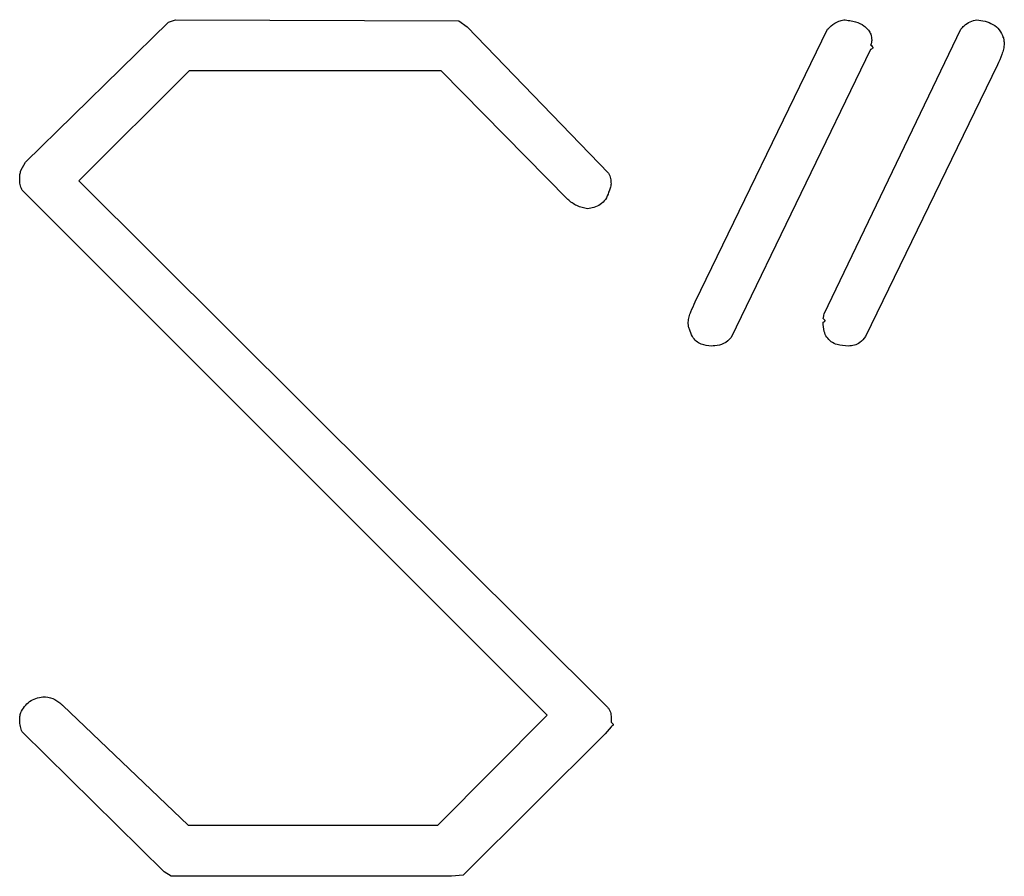
# Model space of a CAD drawing. Units: inches. Extents: x -33.2 to 63.9, y -22.6 to 32.2.
# Drawn here: x 56 to 56.2, y 7.1 to 7.3 of the extents above; entities that cross this region are included whole.
import ezdxf

# ---------------------------------------------------------------- set-up
doc = ezdxf.new("R2010")
doc.units = ezdxf.units.IN
doc.header["$MEASUREMENT"] = 0

msp = doc.modelspace()

# ---------------------------------------------------------------- linework, layer by layer
at = {"color": 7, "linetype": 'Continuous', "lineweight": 25}
for p, q in [((56.03295, 7.29213), (56.03423, 7.29257)), ((56.03423, 7.29257), (56.08632, 7.29236)), ((56.00667, 7.26635), (56.03295, 7.29213)), ((56.08632, 7.29236), (56.08784, 7.29125)), ((56.08784, 7.29125), (56.11388, 7.26436)), ((56.1298, 7.24069), (56.15415, 7.29081)), ((56.1535, 7.23849), (56.17861, 7.29081)), ((56.16205, 7.28706), (56.13642, 7.23413)), ((56.18537, 7.28425), (56.16109, 7.23433)), ((56.03675, 7.28319), (56.01648, 7.26295)), ((56.08307, 7.28319), (56.03675, 7.28319)), ((56.10635, 7.25952), (56.08307, 7.28319)), ((56.00579, 7.26485), (56.00667, 7.26635)), ((56.01648, 7.26295), (56.11368, 7.16619)), ((56.10255, 7.1647), (56.00602, 7.26125)), ((56.01349, 7.16646), (56.03655, 7.14446)), ((56.08248, 7.14446), (56.10255, 7.1647)), ((56.11432, 7.16429), (56.11432, 7.16344)), ((56.11432, 7.16256), (56.11324, 7.1613)), ((56.03213, 7.13593), (56.00602, 7.16162)), ((56.11324, 7.1613), (56.08714, 7.13529)), ((56.03655, 7.14446), (56.08248, 7.14446)), ((56.03341, 7.13508), (56.03213, 7.13593)), ((56.08497, 7.13508), (56.03341, 7.13508)), ((56.08714, 7.13529), (56.08497, 7.13508))]:
    msp.add_line(p, q, dxfattribs=at)
for points, knots in [([(56.15415, 7.29081), (56.15436, 7.29102), (56.15457, 7.29123), (56.1548, 7.29143), (56.1552, 7.29179), (56.15568, 7.29209), (56.15619, 7.29228), (56.1565, 7.29239), (56.15682, 7.29248), (56.15713, 7.29257)], [0, 0, 0, 0, 0.00002282275, 0.00002282275, 0.00002282275, 0.00006495381, 0.00006495381, 0.00006495381, 0.0000899743, 0.0000899743, 0.0000899743, 0.0000899743]), ([(56.15713, 7.29257), (56.15749, 7.29251), (56.15785, 7.29245), (56.15821, 7.29239), (56.15857, 7.29232), (56.15893, 7.29225), (56.15928, 7.29215), (56.15984, 7.292), (56.16037, 7.29176), (56.16083, 7.29142), (56.16095, 7.29134), (56.16106, 7.29125), (56.16118, 7.29116)], [0, 0, 0, 0, 0.0000278818, 0.0000278818, 0.0000278818, 0.0000557962, 0.0000557962, 0.0000557962, 0.0001000017, 0.0001000017, 0.0001000017, 0.0001108868, 0.0001108868, 0.0001108868, 0.0001108868]), ([(56.17861, 7.29081), (56.17881, 7.29102), (56.17902, 7.29124), (56.17924, 7.29144), (56.17957, 7.29174), (56.17996, 7.29201), (56.18038, 7.29218), (56.18076, 7.29234), (56.18116, 7.29245), (56.18156, 7.29257)], [0, 0, 0, 0, 0.0000226829, 0.0000226829, 0.0000226829, 0.00005779951, 0.00005779951, 0.00005779951, 0.00008940938, 0.00008940938, 0.00008940938, 0.00008940938]), ([(56.18156, 7.29257), (56.18259, 7.2924), (56.18361, 7.29223), (56.18499, 7.29144), (56.18539, 7.2911), (56.18603, 7.29026), (56.18623, 7.28977), (56.18643, 7.28928)], [0, 0, 0, 0, 0.5, 0.5, 0.75, 0.75, 1, 1, 1, 1]), ([(56.16118, 7.29116), (56.16133, 7.29099), (56.16149, 7.29083), (56.16163, 7.29065), (56.16182, 7.29042), (56.16198, 7.29016), (56.16207, 7.28988), (56.16219, 7.28954), (56.16222, 7.28917), (56.16226, 7.28882)], [0, 0, 0, 0, 0.00001732052, 0.00001732052, 0.00001732052, 0.00004029337, 0.00004029337, 0.00004029337, 0.00006770882, 0.00006770882, 0.00006770882, 0.00006770882]), ([(56.18643, 7.28928), (56.18643, 7.28931), (56.18642, 7.28933), (56.18642, 7.28936), (56.18642, 7.28936), (56.18642, 7.28936), (56.18643, 7.28937), (56.18643, 7.28937), (56.18643, 7.28937), (56.18643, 7.28937), (56.18643, 7.28937), (56.18643, 7.28937), (56.18643, 7.28937), (56.18643, 7.28937), (56.18643, 7.28937), (56.18643, 7.28937), (56.18643, 7.28937), (56.18643, 7.28937), (56.18643, 7.28937), (56.18643, 7.28937), (56.18643, 7.28937), (56.18643, 7.28937), (56.18643, 7.28937), (56.18643, 7.28937), (56.18643, 7.28937), (56.18643, 7.28937), (56.18643, 7.28937), (56.18643, 7.28937), (56.18643, 7.28937), (56.18644, 7.28936), (56.18644, 7.28936), (56.18644, 7.28935), (56.18645, 7.28933), (56.18646, 7.2893), (56.18647, 7.28928), (56.1865, 7.28917), (56.18653, 7.28907), (56.18654, 7.28896), (56.18655, 7.28885), (56.18655, 7.28875), (56.18657, 7.28864), (56.18658, 7.28849), (56.18661, 7.28835), (56.18663, 7.2882)], [0, 0, 0, 0, 0.00000187178, 0.00000187178, 0.00000187178, 0.00000210545, 0.00000210545, 0.00000210545, 0.00000222284, 0.00000222284, 0.00000222284, 0.00000225752, 0.00000225752, 0.00000225752, 0.00000227915, 0.00000227915, 0.00000227915, 0.00000229585, 0.00000231265, 0.00000231265, 0.00000231265, 0.00000233288, 0.00000233288, 0.00000233288, 0.00000236787, 0.00000236787, 0.00000236787, 0.00000247977, 0.00000247977, 0.00000247977, 0.00000299986, 0.00000299986, 0.00000299986, 0.00000506473, 0.00000506473, 0.00000506473, 0.00001338296, 0.00001338296, 0.00001338296, 0.00002160076, 0.00002160076, 0.00002160076, 0.00003296022, 0.00003296022, 0.00003296022, 0.00003296022]), ([(56.16226, 7.28882), (56.16225, 7.28874), (56.16225, 7.28866), (56.16224, 7.28859), (56.16223, 7.28851), (56.16222, 7.28844), (56.1622, 7.28836), (56.16216, 7.28822), (56.16211, 7.28808), (56.16205, 7.28794)], [0, 0, 0, 0, 0.00000578924, 0.00000578924, 0.00000578924, 0.00001159028, 0.00001159028, 0.00001159028, 0.00002307473, 0.00002307473, 0.00002307473, 0.00002307473]), ([(56.16205, 7.28794), (56.16215, 7.28784), (56.16226, 7.28775), (56.16234, 7.28765), (56.16237, 7.28761), (56.1624, 7.28757), (56.16242, 7.28752), (56.16243, 7.2875), (56.16244, 7.28748), (56.16244, 7.28745), (56.16244, 7.28743), (56.16244, 7.28741), (56.16244, 7.28739), (56.16243, 7.28737), (56.16243, 7.28735), (56.16242, 7.28734), (56.1624, 7.28731), (56.16238, 7.28728), (56.16236, 7.28726), (56.16227, 7.28718), (56.16216, 7.28712), (56.16205, 7.28706)], [0, 0, 0, 0, 0.000010335, 0.000010335, 0.000010335, 0.00001413874, 0.00001413874, 0.00001413874, 0.00001592431, 0.00001592431, 0.00001592431, 0.00001744632, 0.00001744632, 0.00001744632, 0.00001897214, 0.00001897214, 0.00001897214, 0.00002146153, 0.00002146153, 0.00002146153, 0.00003074735, 0.00003074735, 0.00003074735, 0.00003074735]), ([(56.18663, 7.2882), (56.1866, 7.28785), (56.18656, 7.2875), (56.18648, 7.28716), (56.1864, 7.28682), (56.18629, 7.28649), (56.18618, 7.28616), (56.18596, 7.2855), (56.18567, 7.28487), (56.18537, 7.28425)], [0, 0, 0, 0, 0.0000266539, 0.0000266539, 0.0000266539, 0.0000532392, 0.0000532392, 0.0000532392, 0.0001059009, 0.0001059009, 0.0001059009, 0.0001059009]), ([(56.00559, 7.26336), (56.00559, 7.26349), (56.0056, 7.26361), (56.0056, 7.26374), (56.00561, 7.26386), (56.00562, 7.26399), (56.00564, 7.26412), (56.00567, 7.26436), (56.00573, 7.26461), (56.00579, 7.26485)], [0, 0, 0, 0, 0.0000096239, 0.0000096239, 0.0000096239, 0.00001925587, 0.00001925587, 0.00001925587, 0.00003843516, 0.00003843516, 0.00003843516, 0.00003843516]), ([(56.11388, 7.26436), (56.11395, 7.2642), (56.11401, 7.26404), (56.11407, 7.26388), (56.11412, 7.26372), (56.11417, 7.26356), (56.11421, 7.26339), (56.11428, 7.26306), (56.1143, 7.26273), (56.11432, 7.26239)], [0, 0, 0, 0, 0.00001294459, 0.00001294459, 0.00001294459, 0.00002592393, 0.00002592393, 0.00002592393, 0.00005156524, 0.00005156524, 0.00005156524, 0.00005156524]), ([(56.00602, 7.26125), (56.00595, 7.26142), (56.00588, 7.26159), (56.00581, 7.26176), (56.00569, 7.26209), (56.00562, 7.26244), (56.0056, 7.2628), (56.00559, 7.26298), (56.00559, 7.26317), (56.00559, 7.26336)], [0, 0, 0, 0, 0.0000139915, 0.0000139915, 0.0000139915, 0.00004120234, 0.00004120234, 0.00004120234, 0.00005559001, 0.00005559001, 0.00005559001, 0.00005559001]), ([(56.11432, 7.26239), (56.11431, 7.26226), (56.11429, 7.26213), (56.11427, 7.262), (56.11425, 7.26186), (56.11422, 7.26173), (56.11418, 7.2616), (56.1141, 7.26135), (56.11399, 7.26111), (56.11388, 7.26087)], [0, 0, 0, 0, 0.00001020033, 0.00001020033, 0.00001020033, 0.00002043118, 0.00002043118, 0.00002043118, 0.00004058436, 0.00004058436, 0.00004058436, 0.00004058436]), ([(56.11388, 7.26087), (56.11373, 7.26039), (56.11357, 7.2599), (56.11328, 7.2595), (56.11303, 7.25914), (56.11269, 7.25884), (56.11233, 7.2586), (56.11197, 7.25835), (56.11157, 7.25816), (56.11116, 7.25804), (56.11078, 7.25793), (56.1104, 7.25786), (56.11002, 7.25779)], [0, 0, 0, 0, 0.0000380589, 0.0000380589, 0.0000380589, 0.0000711642, 0.0000711642, 0.0000711642, 0.0001040948, 0.0001040948, 0.0001040948, 0.0001332804, 0.0001332804, 0.0001332804, 0.0001332804]), ([(56.11002, 7.25779), (56.10968, 7.25787), (56.10934, 7.25794), (56.109, 7.25803), (56.10867, 7.25812), (56.10834, 7.25823), (56.10803, 7.25838), (56.10742, 7.25866), (56.10688, 7.2591), (56.10635, 7.25952)], [0, 0, 0, 0, 0.0000264594, 0.0000264594, 0.0000264594, 0.0000527889, 0.0000527889, 0.0000527889, 0.00010503, 0.00010503, 0.00010503, 0.00010503]), ([(56.12851, 7.23694), (56.12855, 7.23727), (56.12859, 7.2376), (56.12868, 7.23793), (56.12877, 7.23825), (56.12888, 7.23857), (56.129, 7.23888), (56.12925, 7.23949), (56.12953, 7.24009), (56.1298, 7.24069)], [0, 0, 0, 0, 0.000025483, 0.000025483, 0.000025483, 0.0000509398, 0.0000509398, 0.0000509398, 0.0001010655, 0.0001010655, 0.0001010655, 0.0001010655]), ([(56.1533, 7.23761), (56.15332, 7.23768), (56.15334, 7.23776), (56.15336, 7.23783), (56.15338, 7.2379), (56.1534, 7.23797), (56.15342, 7.23805), (56.15345, 7.23819), (56.15348, 7.23834), (56.1535, 7.23849)], [0, 0, 0, 0, 0.00000574149, 0.00000574149, 0.00000574149, 0.00001148411, 0.00001148411, 0.00001148411, 0.00002294981, 0.00002294981, 0.00002294981, 0.00002294981]), ([(56.12872, 7.23565), (56.12869, 7.23575), (56.12865, 7.23586), (56.12863, 7.23596), (56.1286, 7.23607), (56.12858, 7.23618), (56.12856, 7.23629), (56.12853, 7.2365), (56.12852, 7.23672), (56.12851, 7.23694)], [0, 0, 0, 0, 0.00000836716, 0.00000836716, 0.00000836716, 0.0000167526, 0.0000167526, 0.0000167526, 0.00003335336, 0.00003335336, 0.00003335336, 0.00003335336]), ([(56.1533, 7.23694), (56.15341, 7.237), (56.15354, 7.23705), (56.15363, 7.23715), (56.15364, 7.23716), (56.15365, 7.23717), (56.15366, 7.23719), (56.15367, 7.2372), (56.15367, 7.23721), (56.15368, 7.23722), (56.15368, 7.23724), (56.15368, 7.23725), (56.15368, 7.23726), (56.15367, 7.23728), (56.15367, 7.23729), (56.15366, 7.23731), (56.15364, 7.23734), (56.15361, 7.23737), (56.15359, 7.2374), (56.1535, 7.23748), (56.1534, 7.23754), (56.1533, 7.23761)], [0, 0, 0, 0, 0.00001006704, 0.00001006704, 0.00001006704, 0.00001132039, 0.00001132039, 0.00001132039, 0.00001228357, 0.00001228357, 0.00001228357, 0.00001325832, 0.00001325832, 0.00001325832, 0.00001445271, 0.00001445271, 0.00001445271, 0.0000172906, 0.0000172906, 0.0000172906, 0.00002633333, 0.00002633333, 0.00002633333, 0.00002633333]), ([(56.15792, 7.23257), (56.15724, 7.2326), (56.15654, 7.23264), (56.15589, 7.23284), (56.15551, 7.23296), (56.15514, 7.23314), (56.15482, 7.23337), (56.15449, 7.2336), (56.15421, 7.2339), (56.15399, 7.23423), (56.15378, 7.23454), (56.15362, 7.23488), (56.15352, 7.23524), (56.15337, 7.23579), (56.15333, 7.23637), (56.1533, 7.23694)], [0, 0, 0, 0, 0.0000523187, 0.0000523187, 0.0000523187, 0.0000825473, 0.0000825473, 0.0000825473, 0.0001130351, 0.0001130351, 0.0001130351, 0.0001412091, 0.0001412091, 0.0001412091, 0.000184474, 0.000184474, 0.000184474, 0.000184474]), ([(56.13279, 7.23257), (56.13216, 7.23262), (56.13151, 7.23268), (56.13092, 7.23291), (56.13058, 7.23305), (56.13025, 7.23324), (56.12998, 7.23348), (56.1297, 7.23372), (56.12947, 7.23401), (56.12929, 7.23433), (56.12905, 7.23474), (56.12888, 7.2352), (56.12872, 7.23565)], [0, 0, 0, 0, 0.0000484911, 0.0000484911, 0.0000484911, 0.0000762299, 0.0000762299, 0.0000762299, 0.0001038832, 0.0001038832, 0.0001038832, 0.0001399513, 0.0001399513, 0.0001399513, 0.0001399513]), ([(56.13642, 7.23413), (56.13601, 7.23369), (56.13555, 7.23328), (56.13502, 7.23302), (56.13452, 7.23278), (56.13396, 7.23264), (56.13341, 7.2326), (56.13321, 7.23259), (56.133, 7.23258), (56.13279, 7.23257)], [0, 0, 0, 0, 0.0000454991, 0.0000454991, 0.0000454991, 0.0000873743, 0.0000873743, 0.0000873743, 0.0001028486, 0.0001028486, 0.0001028486, 0.0001028486]), ([(56.16109, 7.23433), (56.1608, 7.23391), (56.16049, 7.2335), (56.16008, 7.23321), (56.15978, 7.23299), (56.15944, 7.23283), (56.15909, 7.23273), (56.15871, 7.23263), (56.15832, 7.2326), (56.15792, 7.23257)], [0, 0, 0, 0, 0.00003838385, 0.00003838385, 0.00003838385, 0.00006600225, 0.00006600225, 0.00006600225, 0.00009546908, 0.00009546908, 0.00009546908, 0.00009546908]), ([(56.00579, 7.16517), (56.00619, 7.16595), (56.00669, 7.1667), (56.00812, 7.16771), (56.00899, 7.16795), (56.00986, 7.1681)], [0, 0, 0, 0, 0.5, 0.5, 1, 1, 1, 1]), ([(56.00986, 7.1681), (56.01047, 7.16808), (56.01109, 7.16801), (56.01165, 7.16778), (56.01219, 7.16755), (56.0127, 7.16723), (56.01312, 7.16683), (56.01325, 7.16671), (56.01337, 7.16658), (56.01349, 7.16646)], [0, 0, 0, 0, 0.0000463083, 0.0000463083, 0.0000463083, 0.0000903119, 0.0000903119, 0.0000903119, 0.0001035662, 0.0001035662, 0.0001035662, 0.0001035662]), ([(56.11368, 7.16619), (56.11378, 7.16605), (56.11389, 7.16591), (56.11399, 7.16576), (56.11408, 7.16561), (56.11417, 7.16545), (56.11422, 7.16528), (56.11431, 7.16496), (56.11432, 7.16462), (56.11432, 7.16429)], [0, 0, 0, 0, 0.00001347842, 0.00001347842, 0.00001347842, 0.00002714555, 0.00002714555, 0.00002714555, 0.00005278072, 0.00005278072, 0.00005278072, 0.00005278072]), ([(56.00559, 7.1637), (56.00559, 7.16383), (56.00559, 7.16395), (56.00559, 7.16408), (56.0056, 7.1642), (56.0056, 7.16433), (56.00562, 7.16445), (56.00565, 7.1647), (56.00572, 7.16493), (56.00579, 7.16517)], [0, 0, 0, 0, 0.0000095031, 0.0000095031, 0.0000095031, 0.00001901883, 0.00001901883, 0.00001901883, 0.00003785596, 0.00003785596, 0.00003785596, 0.00003785596]), ([(56.00602, 7.16162), (56.00597, 7.16179), (56.00591, 7.16196), (56.00586, 7.16213), (56.00581, 7.1623), (56.00576, 7.16248), (56.00573, 7.16265), (56.00565, 7.163), (56.00562, 7.16335), (56.00559, 7.1637)], [0, 0, 0, 0, 0.00001359107, 0.00001359107, 0.00001359107, 0.00002719537, 0.00002719537, 0.00002719537, 0.00005427508, 0.00005427508, 0.00005427508, 0.00005427508]), ([(56.11432, 7.16344), (56.11445, 7.16332), (56.1146, 7.16321), (56.11468, 7.16305), (56.11469, 7.16303), (56.1147, 7.163), (56.1147, 7.16298), (56.11471, 7.16296), (56.11471, 7.16294), (56.1147, 7.16292), (56.1147, 7.1629), (56.11469, 7.16288), (56.11468, 7.16286), (56.11467, 7.16283), (56.11464, 7.1628), (56.11462, 7.16278), (56.11453, 7.16269), (56.11443, 7.16263), (56.11432, 7.16256)], [0, 0, 0, 0, 0.00001341319, 0.00001341319, 0.00001341319, 0.00001536526, 0.00001536526, 0.00001536526, 0.00001683773, 0.00001683773, 0.00001683773, 0.00001830985, 0.00001830985, 0.00001830985, 0.00002085238, 0.00002085238, 0.00002085238, 0.00002997193, 0.00002997193, 0.00002997193, 0.00002997193])]:
    msp.add_open_spline(points, degree=3, knots=knots, dxfattribs=at)

doc.saveas('drawing.dxf')
